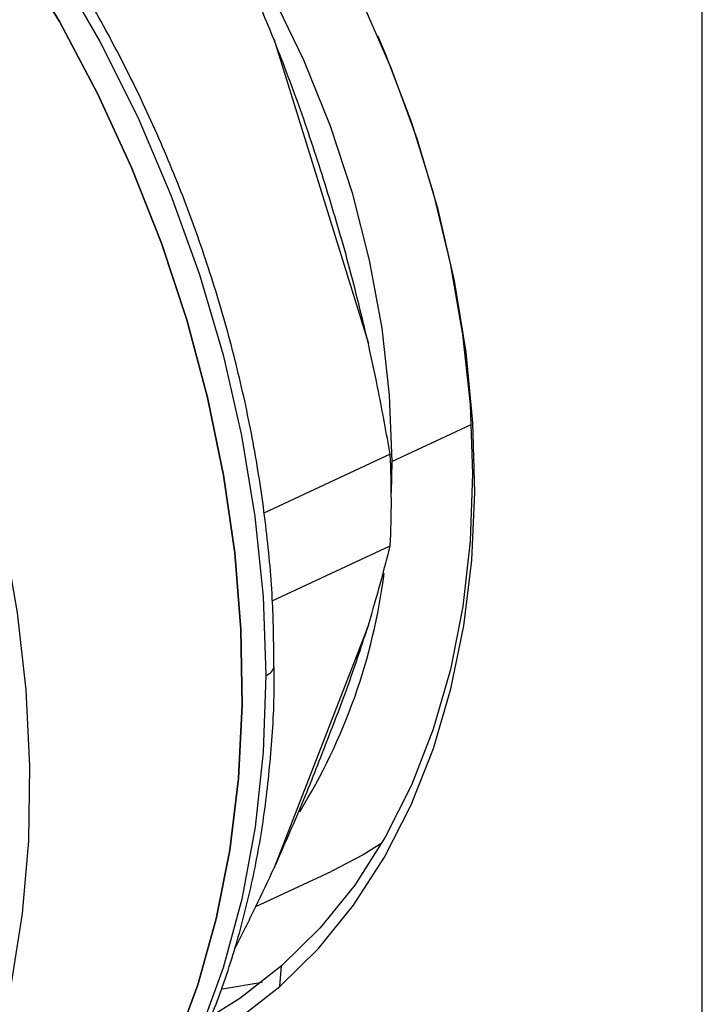
# Model space of a CAD drawing. Units: millimetres. Extents: x 4 to 416, y 4 to 293.
# Drawn here: x 293 to 294, y 193 to 196 of the extents above; entities that cross this region are included whole.
import ezdxf

# ---------------------------------------------------------------- set-up
doc = ezdxf.new("R2010")
doc.units = ezdxf.units.MM

msp = doc.modelspace()

# ---------------------------------------------------------------- linework, layer by layer
at = {"color": 7, "linetype": 'Continuous', "lineweight": 25}
for p, q in [((294.1438, 210.8375), (294.1489, 189.3924)), ((293.1308, 195.5669), (293.3549, 194.8449)), ((293.4068, 194.5817), (293.1063, 194.4419)), ((293.4108, 194.5649), (293.4095, 194.4911)), ((293.1263, 194.2338), (293.4069, 194.3643)), ((293.355, 194.1758), (293.1312, 193.5991)), ((293.0874, 193.5069), (293.2678, 193.5908)), ((293.1445, 193.3169), (293.1487, 193.3658)), ((293.0085, 193.3118), (293.1021, 193.3272))]:
    msp.add_line(p, q, dxfattribs=at)
at = {"color": 8, "linetype": 'Continuous', "lineweight": 25}
msp.add_line((293.4108, 194.5649), (293.5997, 194.6527), dxfattribs=at)
at = {"color": 7, "linetype": 'Continuous', "lineweight": 25, "flags": 128}
for points in [[(291.2424, 196.9065), (291.3967, 196.8488), (291.5499, 196.7761), (291.701, 196.689), (291.849, 196.5881), (291.9928, 196.474), (292.1316, 196.3475), (292.2642, 196.2095), (292.3899, 196.061), (292.5077, 195.9029), (292.6169, 195.7364), (292.7168, 195.5625), (292.8065, 195.3825), (292.8856, 195.1975), (292.9534, 195.0089), (293.0096, 194.818), (293.0537, 194.626), (293.0854, 194.4342), (293.1045, 194.244), (293.111, 194.0567)], [(292.1455, 196.6501), (292.2668, 196.59), (292.3928, 196.5136), (292.5155, 196.4243), (292.6339, 196.3231), (292.747, 196.2108), (292.8538, 196.0883), (292.9534, 195.9567), (293.0449, 195.8171), (293.1276, 195.6707), (293.2008, 195.5188), (293.2638, 195.3625), (293.3161, 195.2034), (293.3572, 195.0427), (293.3869, 194.8818), (293.4048, 194.7221), (293.4108, 194.5649)], [(293.1445, 193.3169), (293.2366, 193.4076), (293.3198, 193.5103), (293.3933, 193.6243), (293.4567, 193.7486), (293.5096, 193.8824), (293.5514, 194.0246), (293.5819, 194.1743), (293.6008, 194.3302), (293.6081, 194.4913), (293.6037, 194.6564), (293.5876, 194.8242), (293.5599, 194.9936), (293.5208, 195.1631), (293.4706, 195.3317), (293.4097, 195.4979), (293.3386, 195.6607), (293.2577, 195.8188), (293.2154, 195.8929)], [(292.5208, 195.7746), (292.6205, 195.61), (292.7111, 195.4393), (292.7921, 195.2634), (292.863, 195.0836), (292.9233, 194.901), (292.9726, 194.7167), (293.0106, 194.532), (293.0371, 194.3478), (293.0518, 194.1656), (293.0548, 193.9862), (293.046, 193.8111), (293.0255, 193.6411), (292.9933, 193.4774), (292.9497, 193.3211), (292.8949, 193.173), (292.8294, 193.0343), (292.7534, 192.9057), (292.6676, 192.788), (292.5724, 192.682), (292.4685, 192.5883), (292.3564, 192.5077), (292.237, 192.4405), (292.2138, 192.4294)], [(292.2138, 192.4294), (292.237, 192.4405), (292.3564, 192.5077), (292.4685, 192.5883), (292.5724, 192.682), (292.6676, 192.788), (292.7534, 192.9057), (292.8294, 193.0343), (292.8949, 193.173), (292.9497, 193.3211), (292.9933, 193.4774), (293.0255, 193.6411), (293.046, 193.8111), (293.0548, 193.9862), (293.0518, 194.1656), (293.0371, 194.3478), (293.0106, 194.532), (292.9726, 194.7167), (292.9233, 194.901), (292.863, 195.0836), (292.7921, 195.2634), (292.7111, 195.4393), (292.6205, 195.61), (292.5208, 195.7746)], [(293.3765, 195.5773), (293.3947, 195.5345), (293.4572, 195.37), (293.5091, 195.2031), (293.5498, 195.0349), (293.5791, 194.8667), (293.5968, 194.6999), (293.6028, 194.5356), (293.5969, 194.3751), (293.5793, 194.2198), (293.55, 194.0706), (293.5094, 193.9288), (293.4576, 193.7955), (293.3952, 193.6716), (293.3225, 193.5581), (293.2401, 193.456), (293.1487, 193.3658)], [(293.387, 193.6575), (293.3424, 193.6298), (293.2678, 193.5908)], [(293.1487, 193.3658), (293.049, 193.2884), (292.986, 193.2486)], [(292.9604, 193.1871), (293.044, 193.2388), (293.1445, 193.3169)]]:
    msp.add_lwpolyline(points, dxfattribs=at)
at = {"color": 8, "linetype": 'Continuous', "lineweight": 25, "flags": 128}
for points in [[(292.218, 192.6256), (292.2883, 192.7341), (292.3591, 192.8679), (292.4193, 193.0114), (292.4686, 193.1637), (292.5065, 193.3239), (292.5329, 193.4908), (292.5476, 193.6635), (292.5505, 193.8409), (292.5416, 194.0219), (292.5209, 194.2052), (292.4887, 194.3898), (292.445, 194.5745), (292.3902, 194.7581), (292.3245, 194.9394), (292.2485, 195.1174), (292.1626, 195.2908), (292.0674, 195.4586), (291.9634, 195.6198)], [(293.111, 194.0567), (293.1046, 193.8735), (293.0856, 193.6957), (293.0539, 193.5245), (293.0099, 193.3611), (292.9538, 193.2066), (292.8861, 193.062), (292.8071, 192.9283), (292.7174, 192.8066), (292.6177, 192.6975), (292.5309, 192.6197)]]:
    msp.add_lwpolyline(points, dxfattribs=at)
at = {"color": 7, "linetype": 'Continuous', "lineweight": 25}
for centre, radius, start, end in [((291.2199, 194.4724), 2.1897, 357.1683, 2.8589), ((291.9853, 194.4784), 1.4185, 328.2726, 352.7168)]:
    msp.add_arc(centre, radius, start, end, dxfattribs=at)
at = {"color": 8, "linetype": 'Continuous', "lineweight": 25}
msp.add_arc((293.1042, 194.0832), 0.0274, 284.2895, 350.2594, dxfattribs=at)
at = {"color": 7, "linetype": 'Continuous', "lineweight": 25}
for points, knots in [([(293.1304, 194.0786), (293.13, 194.1251), (293.1292, 194.2284), (293.115, 194.3915), (293.0905, 194.5661), (293.0552, 194.7413), (293.0099, 194.916), (292.9545, 195.0892), (292.8896, 195.2601), (292.8153, 195.4276), (292.7322, 195.5908), (292.6407, 195.7487), (292.5413, 195.9006), (292.4346, 196.0456), (292.3211, 196.1827), (292.2015, 196.3114), (292.0763, 196.4307), (291.9464, 196.5401), (291.8124, 196.6389), (291.675, 196.7265), (291.5351, 196.8024), (291.3933, 196.8662), (291.2507, 196.9168), (291.1266, 196.9515), (291.0508, 196.9637), (291.0223, 196.9683)], [0, 0, 0, 0, 0.036624, 0.08122, 0.125813, 0.170403, 0.214988, 0.25957, 0.304149, 0.348727, 0.393307, 0.437892, 0.482481, 0.527079, 0.571686, 0.616305, 0.660935, 0.705575, 0.750223, 0.794872, 0.839514, 0.884134, 0.928717, 0.973244, 1, 1, 1, 1]), ([(293.1308, 195.5669), (293.1123, 195.6117), (293.079, 195.6924), (293.0429, 195.771), (293.0268, 195.806)], [0, 0, 0, 0, 0.554692, 1, 1, 1, 1]), ([(293.3549, 194.8449), (293.3398, 194.9077), (293.3101, 195.0315), (293.2559, 195.2134), (293.1983, 195.3919), (293.1535, 195.508), (293.1308, 195.5669)], [0, 0, 0, 0, 0.253548, 0.5, 0.746451, 1, 1, 1, 1]), ([(293.4068, 194.5817), (293.3979, 194.6314), (293.3822, 194.7195), (293.3631, 194.8069), (293.3549, 194.8449)], [0, 0, 0, 0, 0.565136, 1, 1, 1, 1]), ([(293.355, 194.1758), (293.3655, 194.2112), (293.3843, 194.2749), (293.3999, 194.3367), (293.4069, 194.3643)], [0, 0, 0, 0, 0.55469, 1, 1, 1, 1]), ([(293.1312, 193.5991), (293.1539, 193.6502), (293.1987, 193.7509), (293.2562, 193.8994), (293.3104, 194.0387), (293.34, 194.1297), (293.355, 194.1758)], [0, 0, 0, 0, 0.253549, 0.5, 0.746452, 1, 1, 1, 1]), ([(292.5392, 192.6268), (292.5607, 192.6443), (292.6169, 192.6898), (292.6989, 192.776), (292.7856, 192.8834), (292.8633, 193.0014), (292.932, 193.1287), (292.9911, 193.2648), (293.0402, 193.4088), (293.0791, 193.5601), (293.1079, 193.7175), (293.125, 193.8805), (293.1323, 194.0013), (293.1307, 194.0684), (293.1304, 194.0786)], [0, 0, 0, 0, 0.0571585, 0.1488941, 0.2408354, 0.3330139, 0.4254317, 0.518072, 0.6109012, 0.7038796, 0.7969678, 0.8901305, 0.9833389, 1, 1, 1, 1]), ([(293.0373, 193.4063), (293.0542, 193.44), (293.0868, 193.5046), (293.1168, 193.5685), (293.1312, 193.5991)], [0, 0, 0, 0, 0.520607, 1, 1, 1, 1])]:
    msp.add_open_spline(points, degree=3, knots=knots, dxfattribs=at)

doc.saveas('drawing.dxf')
